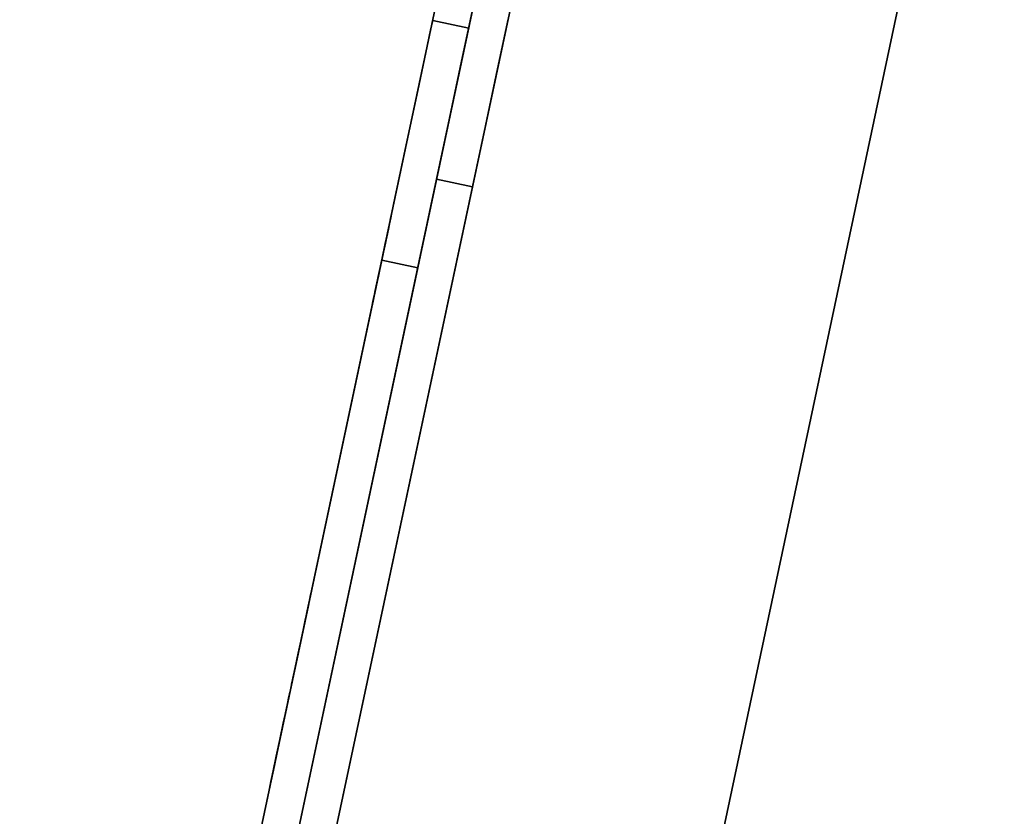
# Model space of a CAD drawing. Units: inches. Extents: x -2 to 465, y -6 to 339.
# Drawn here: x 204 to 207, y 53 to 55 of the extents above; entities that cross this region are included whole.
import ezdxf

# ---------------------------------------------------------------- set-up
doc = ezdxf.new("R2010")
doc.units = ezdxf.units.IN
doc.header["$MEASUREMENT"] = 0
doc.layers.add('SEAT-LEG', color=5, linetype='Continuous')
doc.layers.add('SEAT-TOPWOOD', color=5, linetype='Continuous')

# ---------------------------------------------------------------- blocks, each defined once
blk = doc.blocks.new('ONOCSN120_0T')
at = {"layer": 'SEAT-LEG'}
for points, invisible_edges in [([(-1.5863, -1.2167, 28.8583), (-6.0351, -1.2167, 28.8583), (-6.0351, -1.3348, 28.8583), (-1.4682, -1.3348, 28.8583)], 10), ([(-1.5863, -1.2167, 28.8583), (-1.5863, -1.2167, 27.2835), (-3.8107, -1.2167, 27.2835), (-6.0351, -1.2167, 28.8583)], 4), ([(-6.0351, -1.2167, 28.8583), (-3.8107, -1.2167, 27.2835), (-4.0102, -1.2167, 27.2586)], 13), ([(-6.0351, -1.2167, 28.8583), (-4.0102, -1.2167, 27.2586), (-4.1975, -1.2167, 27.1855)], 13), ([(-4.1975, -1.2167, 27.1855), (-4.3611, -1.2167, 27.0687), (-6.0351, -1.2167, 28.8583)], 14), ([(-5.0767, -1.2167, 9.4488), (-5.0412, -1.2167, 11.0455), (-4.8565, -1.2167, 11.0236), (-1.5863, -1.2167, 9.4488)], 5), ([(-5.0767, -1.3348, 9.4488), (-5.0767, -1.2167, 9.4488), (-1.5863, -1.2167, 9.4488), (-1.4682, -1.3348, 9.4488)], 4), ([(-1.5863, -1.2167, 11.0236), (-1.5863, -1.2167, 9.4488), (-4.8565, -1.2167, 11.0236)], 2), ([(-1.5863, -1.2167, 11.0236), (-4.8565, -1.2167, 11.0236), (-4.8565, -1.3348, 11.0236), (-1.4682, -1.3348, 11.0236)], 8), ([(-4.1975, -1.2167, 27.1855), (-4.1975, -1.3348, 27.1855), (-4.3611, -1.3348, 27.0687), (-4.3611, -1.2167, 27.0687)], 5), ([(-4.0102, -1.2167, 27.2586), (-4.0102, -1.3348, 27.2586), (-4.1975, -1.3348, 27.1855), (-4.1975, -1.2167, 27.1855)], 5), ([(-3.8107, -1.2167, 27.2835), (-3.8107, -1.3348, 27.2835), (-4.0102, -1.3348, 27.2586), (-4.0102, -1.2167, 27.2586)], 4), ([(-3.8107, -1.3348, 27.2835), (-3.8107, -1.2167, 27.2835), (-1.5863, -1.2167, 27.2835), (-1.4682, -1.3348, 27.2835)], 4), ([(-1.4682, -1.3348, 28.8583), (-6.0351, -1.3348, 28.8583), (-3.8107, -1.3348, 27.2835), (-1.4682, -1.3348, 27.2835)], 2), ([(-6.0351, -1.3348, 28.8583), (-4.0102, -1.3348, 27.2586), (-3.8107, -1.3348, 27.2835)], 13), ([(-4.3611, -1.3348, 27.0687), (-4.1975, -1.3348, 27.1855), (-6.0351, -1.3348, 28.8583)], 14), ([(-6.0351, -1.3348, 28.8583), (-4.1975, -1.3348, 27.1855), (-4.0102, -1.3348, 27.2586)], 13), ([(-5.0767, -1.3348, 9.4488), (-1.4682, -1.3348, 9.4488), (-4.8565, -1.3348, 11.0236), (-5.0412, -1.3348, 11.0455)], 10), ([(1.4021, -1.4529, 11.0236), (1.5202, -1.3348, 11.0236), (-4.8898, -1.3348, 11.0236), (-4.8898, -1.4529, 11.0236)], 1), ([(-4.8898, -1.3348, 9.4488), (1.5202, -1.3348, 9.4488), (1.4021, -1.4529, 9.4488), (-4.8898, -1.4529, 9.4488)], 2), ([(-4.8898, -1.3348, 9.4488), (-4.8898, -1.3348, 11.0236), (1.5202, -1.3348, 11.0236), (1.5202, -1.3348, 9.4488)], 1), ([(-1.4682, -1.3348, 9.4488), (-1.4682, -1.3348, 11.0236), (-4.8565, -1.3348, 11.0236)], 12), ([(-4.3066, -1.3348, 28.0709), (-4.2798, -1.3348, 28.2747), (-4.2798, -1.3348, 27.8671)], 2), ([(-4.2798, -1.3348, 27.8671), (-4.2798, -1.4529, 27.8671), (-4.3066, -1.4529, 28.0709), (-4.3066, -1.3348, 28.0709)], 1), ([(-4.3066, -1.3348, 28.0709), (-4.3066, -1.4529, 28.0709), (-4.2798, -1.4529, 28.2747), (-4.2798, -1.3348, 28.2747)], 4), ([(-4.2798, -1.3348, 28.2747), (-4.2011, -1.3348, 28.4646), (-4.076, -1.3348, 28.6276), (-4.2798, -1.3348, 27.8671)], 12), ([(-4.076, -1.3348, 28.6276), (-4.2011, -1.3348, 27.6772), (-4.2798, -1.3348, 27.8671)], 13), ([(-4.2011, -1.3348, 27.6772), (-4.2011, -1.4529, 27.6772), (-4.2798, -1.4529, 27.8671), (-4.2798, -1.3348, 27.8671)], 5), ([(-4.2798, -1.3348, 28.2747), (-4.2798, -1.4529, 28.2747), (-4.2011, -1.4529, 28.4646), (-4.2011, -1.3348, 28.4646)], 5), ([(-4.2011, -1.3348, 27.6772), (-4.076, -1.3348, 28.6276), (-3.723, -1.3348, 28.8314), (-3.5192, -1.3348, 28.8583)], 11), ([(-3.5192, -1.3348, 28.8583), (1.5202, -1.3348, 28.8583), (-3.5192, -1.3348, 27.2835), (-4.2011, -1.3348, 27.6772)], 14), ([(-3.5192, -1.3348, 27.2835), (-3.723, -1.3348, 27.3103), (-3.9129, -1.3348, 27.389), (-4.2011, -1.3348, 27.6772)], 12), ([(-3.9129, -1.3348, 27.389), (-4.076, -1.3348, 27.5141), (-4.2011, -1.3348, 27.6772)], 12), ([(-4.2011, -1.4529, 27.6772), (-4.2011, -1.3348, 27.6772), (-4.076, -1.3348, 27.5141), (-4.076, -1.4529, 27.5141)], 5), ([(-4.076, -1.4529, 28.6276), (-4.076, -1.3348, 28.6276), (-4.2011, -1.3348, 28.4646), (-4.2011, -1.4529, 28.4646)], 5), ([(-3.9129, -1.3348, 28.7528), (-3.723, -1.3348, 28.8314), (-4.076, -1.3348, 28.6276)], 2), ([(-4.076, -1.4529, 27.5141), (-4.076, -1.3348, 27.5141), (-3.9129, -1.3348, 27.389), (-3.9129, -1.4529, 27.389)], 5), ([(-3.9129, -1.4529, 28.7528), (-3.9129, -1.3348, 28.7528), (-4.076, -1.3348, 28.6276), (-4.076, -1.4529, 28.6276)], 5), ([(-3.723, -1.3348, 27.3103), (-3.723, -1.4529, 27.3103), (-3.9129, -1.4529, 27.389), (-3.9129, -1.3348, 27.389)], 5), ([(-3.9129, -1.3348, 28.7528), (-3.9129, -1.4529, 28.7528), (-3.723, -1.4529, 28.8314), (-3.723, -1.3348, 28.8314)], 5), ([(-3.5192, -1.3348, 27.2835), (-3.5192, -1.4529, 27.2835), (-3.723, -1.4529, 27.3103), (-3.723, -1.3348, 27.3103)], 4), ([(-3.723, -1.3348, 28.8314), (-3.723, -1.4529, 28.8314), (-3.5192, -1.4529, 28.8583), (-3.5192, -1.3348, 28.8583)], 1), ([(-3.5192, -1.3348, 28.8583), (-3.5192, -1.4529, 28.8583), (1.4021, -1.4529, 28.8583), (1.5202, -1.3348, 28.8583)], 4), ([(-3.5192, -1.3348, 27.2835), (1.5202, -1.3348, 27.2835), (1.4021, -1.4529, 27.2835), (-3.5192, -1.4529, 27.2835)], 2), ([(-3.5192, -1.3348, 27.2835), (1.5202, -1.3348, 28.8583), (1.5202, -1.3348, 27.2835)], 1), ([(-4.8898, -1.4529, 11.0236), (-2.386, -1.4529, 10.3542), (-2.3377, -1.4529, 10.3828)], 13), ([(-2.3377, -1.4529, 10.3828), (-2.283, -1.4529, 10.3926), (-4.8898, -1.4529, 11.0236)], 14), ([(-4.5423, -1.4529, 10.3542), (-2.4203, -1.4529, 10.3122), (-2.386, -1.4529, 10.3542), (-4.8898, -1.4529, 11.0236)], 13), ([(-2.283, -1.4529, 10.3926), (-2.2284, -1.4529, 10.3828), (1.4021, -1.4529, 11.0236), (-4.8898, -1.4529, 11.0236)], 10), ([(-4.5446, -1.4529, 10.1141), (-4.5917, -1.4529, 10.0871), (-4.8898, -1.4529, 9.4488), (-2.3837, -1.4529, 10.1141)], 14), ([(-4.8898, -1.4529, 9.4488), (-2.3366, -1.4529, 10.0871), (-2.3837, -1.4529, 10.1141)], 13), ([(-2.283, -1.4529, 10.0777), (-2.3366, -1.4529, 10.0871), (-4.8898, -1.4529, 9.4488), (1.4021, -1.4529, 9.4488)], 10), ([(-2.4189, -1.4529, 10.1556), (-4.5094, -1.4529, 10.1556), (-4.5446, -1.4529, 10.1141), (-2.3837, -1.4529, 10.1141)], 5), ([(-2.4203, -1.4529, 10.3122), (-4.5423, -1.4529, 10.3542), (-4.508, -1.4529, 10.3122)], 13), ([(-2.4379, -1.4529, 10.2065), (-4.4904, -1.4529, 10.2065), (-4.5094, -1.4529, 10.1556), (-2.4189, -1.4529, 10.1556)], 5), ([(-4.508, -1.4529, 10.3122), (-4.4899, -1.4529, 10.2609), (-2.4384, -1.4529, 10.2609), (-2.4203, -1.4529, 10.3122)], 10), ([(-2.4379, -1.4529, 10.2065), (-2.4384, -1.4529, 10.2609), (-4.4899, -1.4529, 10.2609), (-4.4904, -1.4529, 10.2065)], 10), ([(-3.6759, -1.4529, 28.0966), (-3.6579, -1.4529, 28.148), (-4.2798, -1.4529, 28.2747), (-4.3066, -1.4529, 28.0709)], 10), ([(-4.2798, -1.4529, 27.8671), (-3.6565, -1.4529, 27.9913), (-3.6754, -1.4529, 28.0423), (-4.3066, -1.4529, 28.0709)], 5), ([(-4.3066, -1.4529, 28.0709), (-3.6754, -1.4529, 28.0423), (-3.6759, -1.4529, 28.0966)], 13), ([(-3.6579, -1.4529, 28.148), (-4.076, -1.4529, 28.6276), (-4.2011, -1.4529, 28.4646), (-4.2798, -1.4529, 28.2747)], 9), ([(-4.2011, -1.4529, 27.6772), (-3.6565, -1.4529, 27.9913), (-4.2798, -1.4529, 27.8671)], 3), ([(-4.076, -1.4529, 27.5141), (-3.6213, -1.4529, 27.9498), (-3.6565, -1.4529, 27.9913), (-4.2011, -1.4529, 27.6772)], 5), ([(-3.6236, -1.4529, 28.1899), (-3.9129, -1.4529, 28.7528), (-4.076, -1.4529, 28.6276), (-3.6579, -1.4529, 28.148)], 5), ([(-3.9129, -1.4529, 27.389), (-3.5741, -1.4529, 27.9228), (-3.6213, -1.4529, 27.9498), (-4.076, -1.4529, 27.5141)], 5), ([(-3.723, -1.4529, 28.8314), (-3.9129, -1.4529, 28.7528), (-3.5752, -1.4529, 28.2185), (-3.5206, -1.4529, 28.2283)], 10), ([(-3.6236, -1.4529, 28.1899), (-3.5752, -1.4529, 28.2185), (-3.9129, -1.4529, 28.7528)], 14), ([(-3.723, -1.4529, 27.3103), (-3.5206, -1.4529, 27.9134), (-3.5741, -1.4529, 27.9228), (-3.9129, -1.4529, 27.389)], 5), ([(-3.5192, -1.4529, 28.8583), (-3.723, -1.4529, 28.8314), (-3.5206, -1.4529, 28.2283), (-3.466, -1.4529, 28.2185)], 10), ([(-3.5206, -1.4529, 27.9134), (-3.723, -1.4529, 27.3103), (-3.5192, -1.4529, 27.2835), (-3.4671, -1.4529, 27.9228)], 5), ([(-3.6759, -1.4529, 28.0966), (-3.6754, -1.4529, 28.0423), (-3.3658, -1.4529, 28.0423), (-3.3653, -1.4529, 28.0966)], 10), ([(-3.6579, -1.4529, 28.148), (-3.6759, -1.4529, 28.0966), (-3.3653, -1.4529, 28.0966), (-3.3833, -1.4529, 28.148)], 10), ([(-3.6754, -1.4529, 28.0423), (-3.6565, -1.4529, 27.9913), (-3.3847, -1.4529, 27.9913), (-3.3658, -1.4529, 28.0423)], 10), ([(-3.6236, -1.4529, 28.1899), (-3.6579, -1.4529, 28.148), (-3.3833, -1.4529, 28.148)], 14), ([(-3.6565, -1.4529, 27.9913), (-3.6213, -1.4529, 27.9498), (-3.4199, -1.4529, 27.9498), (-3.3847, -1.4529, 27.9913)], 10), ([(-3.4176, -1.4529, 28.1899), (-3.5206, -1.4529, 28.2283), (-3.6236, -1.4529, 28.1899), (-3.3833, -1.4529, 28.148)], 4), ([(-3.4199, -1.4529, 27.9498), (-3.6213, -1.4529, 27.9498), (-3.5206, -1.4529, 27.9134)], 1), ([(-3.5192, -1.4529, 28.8583), (-3.466, -1.4529, 28.2185), (-3.4176, -1.4529, 28.1899)], 13), ([(-3.5192, -1.4529, 28.8583), (-2.0488, -1.4529, 28.1899), (-2.0004, -1.4529, 28.2185)], 13), ([(-2.0004, -1.4529, 28.2185), (-1.9458, -1.4529, 28.2283), (-3.5192, -1.4529, 28.8583)], 14), ([(-3.5192, -1.4529, 28.8583), (-2.0831, -1.4529, 28.148), (-2.0488, -1.4529, 28.1899)], 13), ([(-1.8912, -1.4529, 28.2185), (1.4021, -1.4529, 28.8583), (-3.5192, -1.4529, 28.8583), (-1.9458, -1.4529, 28.2283)], 5), ([(-3.5192, -1.4529, 28.8583), (-3.4176, -1.4529, 28.1899), (-3.3833, -1.4529, 28.148), (-2.0831, -1.4529, 28.148)], 13), ([(-3.4671, -1.4529, 27.9228), (-3.5192, -1.4529, 27.2835), (-3.4199, -1.4529, 27.9498)], 3), ([(-3.3847, -1.4529, 27.9913), (-3.4199, -1.4529, 27.9498), (-3.5192, -1.4529, 27.2835), (-2.0817, -1.4529, 27.9913)], 14), ([(-3.5192, -1.4529, 27.2835), (-2.0465, -1.4529, 27.9498), (-2.0817, -1.4529, 27.9913)], 13), ([(-3.5192, -1.4529, 27.2835), (-1.9993, -1.4529, 27.9228), (-2.0465, -1.4529, 27.9498)], 13), ([(-1.8923, -1.4529, 27.9228), (-1.9458, -1.4529, 27.9134), (-3.5192, -1.4529, 27.2835), (1.4021, -1.4529, 27.2835)], 10), ([(-1.9993, -1.4529, 27.9228), (-3.5192, -1.4529, 27.2835), (-1.9458, -1.4529, 27.9134)], 3), ([(-2.1006, -1.4529, 28.0423), (-3.3658, -1.4529, 28.0423), (-3.3847, -1.4529, 27.9913), (-2.0817, -1.4529, 27.9913)], 5), ([(-3.3833, -1.4529, 28.148), (-3.3653, -1.4529, 28.0966), (-2.1011, -1.4529, 28.0966), (-2.0831, -1.4529, 28.148)], 10), ([(-2.1011, -1.4529, 28.0966), (-3.3653, -1.4529, 28.0966), (-3.3658, -1.4529, 28.0423), (-2.1006, -1.4529, 28.0423)], 5), ([(-2.4384, -1.4529, 10.2609), (-2.4379, -1.4529, 10.2065), (-2.1282, -1.4529, 10.2065), (-2.1277, -1.4529, 10.2609)], 10), ([(-2.4203, -1.4529, 10.3122), (-2.4384, -1.4529, 10.2609), (-2.1277, -1.4529, 10.2609), (-2.1458, -1.4529, 10.3122)], 10), ([(-2.4379, -1.4529, 10.2065), (-2.4189, -1.4529, 10.1556), (-2.1472, -1.4529, 10.1556), (-2.1282, -1.4529, 10.2065)], 10), ([(-2.386, -1.4529, 10.3542), (-2.4203, -1.4529, 10.3122), (-2.1458, -1.4529, 10.3122)], 14), ([(-2.4189, -1.4529, 10.1556), (-2.3837, -1.4529, 10.1141), (-2.1824, -1.4529, 10.1141), (-2.1472, -1.4529, 10.1556)], 10), ([(-2.18, -1.4529, 10.3542), (-2.283, -1.4529, 10.3926), (-2.386, -1.4529, 10.3542), (-2.1458, -1.4529, 10.3122)], 4), ([(-2.1824, -1.4529, 10.1141), (-2.3837, -1.4529, 10.1141), (-2.283, -1.4529, 10.0777)], 1), ([(-2.283, -1.4529, 10.0777), (1.4021, -1.4529, 9.4488), (-2.2295, -1.4529, 10.0871)], 3), ([(-2.1824, -1.4529, 10.1141), (-2.2295, -1.4529, 10.0871), (1.4021, -1.4529, 9.4488)], 14), ([(-2.18, -1.4529, 10.3542), (1.4021, -1.4529, 11.0236), (-2.2284, -1.4529, 10.3828)], 3), ([(-2.1824, -1.4529, 10.1141), (1.4021, -1.4529, 9.4488), (-2.1472, -1.4529, 10.1556)], 3), ([(-2.18, -1.4529, 10.3542), (-2.1458, -1.4529, 10.3122), (1.4021, -1.4529, 11.0236)], 14), ([(-2.1282, -1.4529, 10.2065), (-2.1472, -1.4529, 10.1556), (1.4021, -1.4529, 9.4488)], 14), ([(1.4021, -1.4529, 11.0236), (-2.1458, -1.4529, 10.3122), (-2.1277, -1.4529, 10.2609), (1.4021, -1.4529, 9.4488)], 5), ([(-2.1282, -1.4529, 10.2065), (1.4021, -1.4529, 9.4488), (-2.1277, -1.4529, 10.2609)], 3), ([(-2.1011, -1.4529, 28.0966), (-2.1006, -1.4529, 28.0423), (-1.791, -1.4529, 28.0423), (-1.7905, -1.4529, 28.0966)], 10), ([(-2.0831, -1.4529, 28.148), (-2.1011, -1.4529, 28.0966), (-1.7905, -1.4529, 28.0966), (-1.8085, -1.4529, 28.148)], 10), ([(-2.1006, -1.4529, 28.0423), (-2.0817, -1.4529, 27.9913), (-1.8099, -1.4529, 27.9913), (-1.791, -1.4529, 28.0423)], 10), ([(-2.0488, -1.4529, 28.1899), (-2.0831, -1.4529, 28.148), (-1.8085, -1.4529, 28.148)], 14), ([(-2.0817, -1.4529, 27.9913), (-2.0465, -1.4529, 27.9498), (-1.8451, -1.4529, 27.9498), (-1.8099, -1.4529, 27.9913)], 10), ([(-1.8428, -1.4529, 28.1899), (-1.9458, -1.4529, 28.2283), (-2.0488, -1.4529, 28.1899), (-1.8085, -1.4529, 28.148)], 4), ([(-1.8451, -1.4529, 27.9498), (-2.0465, -1.4529, 27.9498), (-1.9458, -1.4529, 27.9134)], 1), ([(-1.8451, -1.4529, 27.9498), (-1.8923, -1.4529, 27.9228), (1.4021, -1.4529, 27.2835)], 14), ([(1.4021, -1.4529, 28.8583), (-1.8912, -1.4529, 28.2185), (-1.8428, -1.4529, 28.1899)], 13), ([(-1.8451, -1.4529, 27.9498), (1.4021, -1.4529, 27.2835), (-1.8099, -1.4529, 27.9913)], 3), ([(-1.8428, -1.4529, 28.1899), (-1.8085, -1.4529, 28.148), (1.4021, -1.4529, 28.8583)], 14), ([(-1.791, -1.4529, 28.0423), (-1.8099, -1.4529, 27.9913), (1.4021, -1.4529, 27.2835)], 14), ([(1.4021, -1.4529, 28.8583), (-1.8085, -1.4529, 28.148), (-1.7905, -1.4529, 28.0966), (1.4021, -1.4529, 27.2835)], 5), ([(-1.791, -1.4529, 28.0423), (1.4021, -1.4529, 27.2835), (-1.7905, -1.4529, 28.0966)], 3)]:
    blk.add_3dface(points, dxfattribs=dict(at, invisible_edges=invisible_edges))
for points in [[(-3.5752, -1.4529, 28.2185), (-3.6236, -1.4529, 28.1899), (-3.5206, -1.4529, 28.2283)], [(-3.5206, -1.4529, 27.9134), (-3.6213, -1.4529, 27.9498), (-3.5741, -1.4529, 27.9228)], [(-3.4671, -1.4529, 27.9228), (-3.4199, -1.4529, 27.9498), (-3.5206, -1.4529, 27.9134)], [(-3.5206, -1.4529, 28.2283), (-3.4176, -1.4529, 28.1899), (-3.466, -1.4529, 28.2185)], [(-2.3377, -1.4529, 10.3828), (-2.386, -1.4529, 10.3542), (-2.283, -1.4529, 10.3926)], [(-2.283, -1.4529, 10.0777), (-2.3837, -1.4529, 10.1141), (-2.3366, -1.4529, 10.0871)], [(-2.2295, -1.4529, 10.0871), (-2.1824, -1.4529, 10.1141), (-2.283, -1.4529, 10.0777)], [(-2.283, -1.4529, 10.3926), (-2.18, -1.4529, 10.3542), (-2.2284, -1.4529, 10.3828)], [(-2.0004, -1.4529, 28.2185), (-2.0488, -1.4529, 28.1899), (-1.9458, -1.4529, 28.2283)], [(-1.9458, -1.4529, 27.9134), (-2.0465, -1.4529, 27.9498), (-1.9993, -1.4529, 27.9228)], [(-1.8923, -1.4529, 27.9228), (-1.8451, -1.4529, 27.9498), (-1.9458, -1.4529, 27.9134)], [(-1.9458, -1.4529, 28.2283), (-1.8428, -1.4529, 28.1899), (-1.8912, -1.4529, 28.2185)]]:
    blk.add_3dface(points, dxfattribs=at)
at = {"layer": 'SEAT-TOPWOOD'}
for points, invisible_edges in [([(-1.7323, 6.4649, 28.8976), (0, 6.6929, 28.8976), (0, 0, 28.8976), (-3.3465, 5.7962, 28.8976)], 6), ([(0, 6.378, 28.937), (-1.6507, 6.1606, 28.937), (-6.1606, 1.6507, 28.937), (-6.1606, -1.6507, 28.937)], 14), ([(0, 6.378, 28.937), (-6.1606, -1.6507, 28.937), (-1.6507, -6.1606, 28.937), (3.189, -5.5235, 28.937)], 15), ([(-3.3465, 5.7962, 28.8976), (0, 0, 28.8976), (-4.7326, 4.7326, 28.8976)], 3), ([(-4.4542, 4.4542, 29.9213), (0, 0, 29.9213), (-3.1496, 5.4553, 29.9213)], 3), ([(0, 0, 28.8976), (-6.4649, 1.7323, 28.8976), (-5.7962, 3.3465, 28.8976), (-4.7326, 4.7326, 28.8976)], 9), ([(-5.4553, 3.1496, 29.9213), (-6.0846, 1.6304, 29.9213), (0, 0, 29.9213), (-4.4542, 4.4542, 29.9213)], 6), ([(-3.8189, 1.7865, 28.8583), (1.7883, 3.8691, 28.8583), (-1.7364, -3.6855, 28.8583), (-3.8425, 1.7452, 28.8583)], 7), ([(3.8709, -1.6029, 28.8583), (-1.6951, -3.7091, 28.8583), (-1.7364, -3.6855, 28.8583), (1.7883, 3.8691, 28.8583)], 13), ([(-1.7832, -3.6773, 28.8583), (-3.8788, 1.7145, 28.8583), (-3.8425, 1.7452, 28.8583), (-1.7364, -3.6855, 28.8583)], 5), ([(0, 0, 28.8976), (-6.6929, 0, 28.8976), (-6.4649, 1.7323, 28.8976)], 12), ([(-6.378, 0, 28.8583), (-4.0157, 1.713, 28.8583), (-3.9709, 1.6973, 28.8583), (-6.1606, -1.6507, 28.8583)], 5), ([(-1.83, -3.6855, 28.8583), (-3.9233, 1.6978, 28.8583), (-3.8788, 1.7145, 28.8583), (-1.7832, -3.6773, 28.8583)], 5), ([(-6.1606, -1.6507, 28.8583), (-3.9709, 1.6973, 28.8583), (-3.9233, 1.6978, 28.8583), (-1.83, -3.6855, 28.8583)], 13), ([(-6.0846, 1.6304, 29.9213), (-6.2992, 0, 29.9213), (0, 0, 29.9213)], 12), ([(-6.4649, -1.7323, 28.8976), (-6.6929, 0, 28.8976), (0, 0, 28.8976)], 12), ([(-5.7962, -3.3465, 28.8976), (-6.4649, -1.7323, 28.8976), (0, 0, 28.8976), (-4.7326, -4.7326, 28.8976)], 6), ([(0, 0, 29.9213), (-6.2992, 0, 29.9213), (-6.0846, -1.6304, 29.9213)], 12), ([(0, 0, 29.9213), (-6.0846, -1.6304, 29.9213), (-5.4553, -3.1496, 29.9213), (-4.4542, -4.4542, 29.9213)], 9), ([(0, 0, 28.8976), (-1.7323, -6.4649, 28.8976), (-3.3465, -5.7962, 28.8976), (-4.7326, -4.7326, 28.8976)], 9), ([(-3.1496, -5.4553, 29.9213), (-1.6304, -6.0846, 29.9213), (0, 0, 29.9213), (-4.4542, -4.4542, 29.9213)], 6), ([(0, 0, 28.8976), (1.7323, -6.4649, 28.8976), (0, -6.6929, 28.8976), (-1.7323, -6.4649, 28.8976)], 9), ([(0, -6.2992, 29.9213), (1.6304, -6.0846, 29.9213), (0, 0, 29.9213), (-1.6304, -6.0846, 29.9213)], 6), ([(-3.189, -5.5235, 28.937), (-1.6507, -6.1606, 28.937), (-6.1606, -1.6507, 28.937), (-5.5235, -3.189, 28.937)], 10), ([(-1.8712, -3.7091, 28.8583), (-5.5235, -3.189, 28.8583), (-6.1606, -1.6507, 28.8583), (-1.83, -3.6855, 28.8583)], 5)]:
    blk.add_3dface(points, dxfattribs=dict(at, invisible_edges=invisible_edges))

msp = doc.modelspace()

# ---------------------------------------------------------------- block references
at = {"rotation": 258}
msp.add_blockref('ONOCSN120_0T', (206.1378, 50.7255), dxfattribs=at)

doc.saveas('drawing.dxf')
